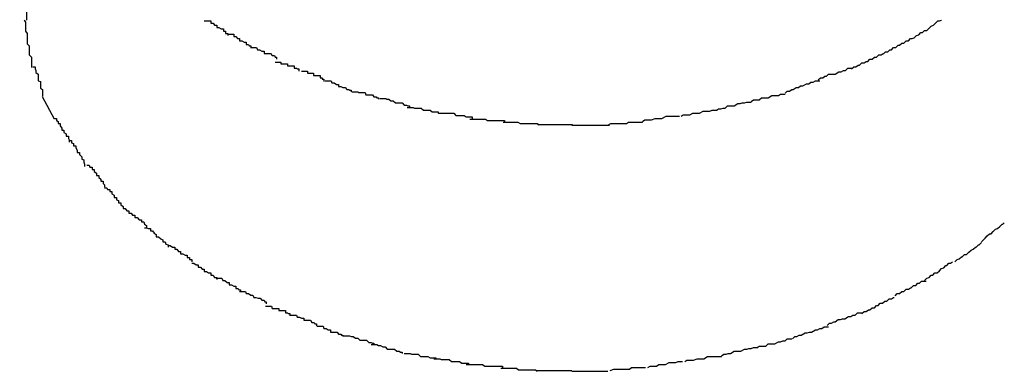
# Model space of a CAD drawing. Extents: x -61 to 61, y -53 to 53.
# Drawn here: x -2 to -1, y -7 to -7 of the extents above; entities that cross this region are included whole.
import ezdxf

# ---------------------------------------------------------------- set-up
doc = ezdxf.new("R2010")
doc.units = 0
doc.layers.get('0').update_dxf_attribs({"linetype": 'CONTINUOUS'})

msp = doc.modelspace()

# ---------------------------------------------------------------- linework, layer by layer
at = {"color": 0}
for points in [[(-1.6048, -6.7219), (-1.6048, -6.7219), (-1.6046, -6.7222), (-1.6046, -6.7228), (-1.6046, -6.7234), (-1.6046, -6.724), (-1.6044, -6.7243), (-1.6044, -6.7249), (-1.6044, -6.7255), (-1.6044, -6.7261), (-1.6041, -6.7264), (-1.6041, -6.727), (-1.6041, -6.7276), (-1.6041, -6.7282), (-1.6039, -6.7285), (-1.6039, -6.7291), (-1.6039, -6.7297), (-1.6039, -6.7303)], [(-1.6048, -6.7219), (-1.6048, -6.7219), (-1.6046, -6.7222), (-1.6046, -6.7228), (-1.6046, -6.7234), (-1.6046, -6.724), (-1.6044, -6.7243), (-1.6044, -6.7249), (-1.6044, -6.7255), (-1.6044, -6.7261), (-1.6041, -6.7264), (-1.6041, -6.727), (-1.6041, -6.7276), (-1.6041, -6.7282), (-1.6039, -6.7285), (-1.6039, -6.7291), (-1.6039, -6.7297), (-1.6039, -6.7303)], [(-1.6042, -6.7303), (-1.6042, -6.7303), (-1.604, -6.7306), (-1.604, -6.7309), (-1.604, -6.7312), (-1.604, -6.7318), (-1.6038, -6.7321), (-1.6038, -6.7326), (-1.6038, -6.7329), (-1.6038, -6.7335), (-1.6035, -6.7338), (-1.6035, -6.7341), (-1.6035, -6.7344), (-1.6035, -6.735), (-1.6032, -6.7353), (-1.6032, -6.7358), (-1.6032, -6.7361), (-1.6032, -6.7367)], [(-1.6042, -6.7303), (-1.6042, -6.7303), (-1.604, -6.7306), (-1.604, -6.7309), (-1.604, -6.7312), (-1.604, -6.7318), (-1.6038, -6.7321), (-1.6038, -6.7326), (-1.6038, -6.7329), (-1.6038, -6.7335), (-1.6035, -6.7338), (-1.6035, -6.7341), (-1.6035, -6.7344), (-1.6035, -6.735), (-1.6032, -6.7353), (-1.6032, -6.7358), (-1.6032, -6.7361), (-1.6032, -6.7367)], [(-1.5798, -6.7304), (-1.5798, -6.7304), (-1.5795, -6.7304), (-1.5792, -6.7304), (-1.5789, -6.7304), (-1.5789, -6.7307), (-1.5786, -6.7307), (-1.5784, -6.731), (-1.5781, -6.731), (-1.5781, -6.7313), (-1.5778, -6.7313), (-1.5775, -6.7315), (-1.5772, -6.7315), (-1.5772, -6.7318), (-1.5769, -6.7318), (-1.5769, -6.7321), (-1.5766, -6.7321), (-1.5766, -6.7324)], [(-1.5798, -6.7304), (-1.5798, -6.7304), (-1.5795, -6.7304), (-1.5792, -6.7304), (-1.5789, -6.7304), (-1.5789, -6.7307), (-1.5786, -6.7307), (-1.5784, -6.731), (-1.5781, -6.731), (-1.5781, -6.7313), (-1.5778, -6.7313), (-1.5775, -6.7315), (-1.5772, -6.7315), (-1.5772, -6.7318), (-1.5769, -6.7318), (-1.5769, -6.7321), (-1.5766, -6.7321), (-1.5766, -6.7324)], [(-1.4836, -6.7327), (-1.4836, -6.7327), (-1.4833, -6.7324), (-1.483, -6.7323), (-1.4827, -6.732), (-1.4825, -6.732), (-1.4822, -6.7317), (-1.4819, -6.7317), (-1.4816, -6.7314), (-1.4816, -6.7314), (-1.4813, -6.7311), (-1.481, -6.731), (-1.4807, -6.7307), (-1.4807, -6.7307), (-1.4804, -6.7304), (-1.4802, -6.7304), (-1.4799, -6.7303), (-1.4799, -6.7303)], [(-1.4836, -6.7327), (-1.4836, -6.7327), (-1.4833, -6.7324), (-1.483, -6.7323), (-1.4827, -6.732), (-1.4825, -6.732), (-1.4822, -6.7317), (-1.4819, -6.7317), (-1.4816, -6.7314), (-1.4816, -6.7314), (-1.4813, -6.7311), (-1.481, -6.731), (-1.4807, -6.7307), (-1.4807, -6.7307), (-1.4804, -6.7304), (-1.4802, -6.7304), (-1.4799, -6.7303), (-1.4799, -6.7303)], [(-1.5766, -6.7322), (-1.5766, -6.7322), (-1.5763, -6.7322), (-1.5761, -6.7322), (-1.5758, -6.7322), (-1.5758, -6.7325), (-1.5755, -6.7325), (-1.5753, -6.7328), (-1.575, -6.7328), (-1.575, -6.7331), (-1.5747, -6.7331), (-1.5744, -6.7333), (-1.5741, -6.7333), (-1.5741, -6.7336), (-1.5738, -6.7336), (-1.5737, -6.7338), (-1.5735, -6.7338), (-1.5735, -6.7341)], [(-1.5766, -6.7322), (-1.5766, -6.7322), (-1.5763, -6.7322), (-1.5761, -6.7322), (-1.5758, -6.7322), (-1.5758, -6.7325), (-1.5755, -6.7325), (-1.5753, -6.7328), (-1.575, -6.7328), (-1.575, -6.7331), (-1.5747, -6.7331), (-1.5744, -6.7333), (-1.5741, -6.7333), (-1.5741, -6.7336), (-1.5738, -6.7336), (-1.5737, -6.7338), (-1.5735, -6.7338), (-1.5735, -6.7341)], [(-1.5735, -6.734), (-1.5735, -6.734), (-1.5732, -6.734), (-1.573, -6.734), (-1.5727, -6.734), (-1.5726, -6.7343), (-1.5723, -6.7343), (-1.572, -6.7345), (-1.5717, -6.7345), (-1.5717, -6.7348), (-1.5714, -6.7348), (-1.5711, -6.7348), (-1.5708, -6.7348), (-1.5706, -6.7351), (-1.5703, -6.7351), (-1.5702, -6.7353), (-1.57, -6.7353), (-1.57, -6.7356)], [(-1.5735, -6.734), (-1.5735, -6.734), (-1.5732, -6.734), (-1.573, -6.734), (-1.5727, -6.734), (-1.5726, -6.7343), (-1.5723, -6.7343), (-1.572, -6.7345), (-1.5717, -6.7345), (-1.5717, -6.7348), (-1.5714, -6.7348), (-1.5711, -6.7348), (-1.5708, -6.7348), (-1.5706, -6.7351), (-1.5703, -6.7351), (-1.5702, -6.7353), (-1.57, -6.7353), (-1.57, -6.7356)], [(-1.4878, -6.7349), (-1.4878, -6.7349), (-1.4875, -6.7346), (-1.4872, -6.7346), (-1.4869, -6.7343), (-1.4867, -6.7343), (-1.4864, -6.734), (-1.4861, -6.734), (-1.4858, -6.7337), (-1.4856, -6.7337), (-1.4853, -6.7334), (-1.485, -6.7334), (-1.4847, -6.7331), (-1.4844, -6.7331), (-1.4841, -6.7328), (-1.4839, -6.7328), (-1.4836, -6.7327), (-1.4836, -6.7327)], [(-1.4878, -6.7349), (-1.4878, -6.7349), (-1.4875, -6.7346), (-1.4872, -6.7346), (-1.4869, -6.7343), (-1.4867, -6.7343), (-1.4864, -6.734), (-1.4861, -6.734), (-1.4858, -6.7337), (-1.4856, -6.7337), (-1.4853, -6.7334), (-1.485, -6.7334), (-1.4847, -6.7331), (-1.4844, -6.7331), (-1.4841, -6.7328), (-1.4839, -6.7328), (-1.4836, -6.7327), (-1.4836, -6.7327)], [(-1.4921, -6.7369), (-1.4921, -6.7369), (-1.4918, -6.7366), (-1.4915, -6.7366), (-1.4912, -6.7364), (-1.491, -6.7364), (-1.4907, -6.7361), (-1.4904, -6.7361), (-1.4901, -6.7359), (-1.4899, -6.7359), (-1.4896, -6.7356), (-1.4893, -6.7356), (-1.489, -6.7353), (-1.4887, -6.7353), (-1.4884, -6.735), (-1.4881, -6.735), (-1.4878, -6.7348), (-1.4878, -6.7348)], [(-1.4921, -6.7369), (-1.4921, -6.7369), (-1.4918, -6.7366), (-1.4915, -6.7366), (-1.4912, -6.7364), (-1.491, -6.7364), (-1.4907, -6.7361), (-1.4904, -6.7361), (-1.4901, -6.7359), (-1.4899, -6.7359), (-1.4896, -6.7356), (-1.4893, -6.7356), (-1.489, -6.7353), (-1.4887, -6.7353), (-1.4884, -6.735), (-1.4881, -6.735), (-1.4878, -6.7348), (-1.4878, -6.7348)], [(-1.603, -6.7366), (-1.603, -6.7366), (-1.6027, -6.7366), (-1.6027, -6.7369), (-1.6026, -6.7371), (-1.6026, -6.7374), (-1.6023, -6.7376), (-1.6023, -6.7379), (-1.6023, -6.7382), (-1.6023, -6.7385), (-1.602, -6.7386), (-1.602, -6.7389), (-1.602, -6.7392), (-1.602, -6.7395), (-1.6017, -6.7397), (-1.6017, -6.74), (-1.6017, -6.7403), (-1.6017, -6.7406)], [(-1.603, -6.7366), (-1.603, -6.7366), (-1.6027, -6.7366), (-1.6027, -6.7369), (-1.6026, -6.7371), (-1.6026, -6.7374), (-1.6023, -6.7376), (-1.6023, -6.7379), (-1.6023, -6.7382), (-1.6023, -6.7385), (-1.602, -6.7386), (-1.602, -6.7389), (-1.602, -6.7392), (-1.602, -6.7395), (-1.6017, -6.7397), (-1.6017, -6.74), (-1.6017, -6.7403), (-1.6017, -6.7406)], [(-1.5702, -6.736), (-1.5702, -6.736), (-1.5699, -6.736), (-1.5697, -6.736), (-1.5694, -6.736), (-1.5694, -6.7362), (-1.5691, -6.7362), (-1.5688, -6.7362), (-1.5685, -6.7362), (-1.5685, -6.7365), (-1.5682, -6.7365), (-1.5679, -6.7365), (-1.5676, -6.7365), (-1.5676, -6.7368), (-1.5673, -6.7368), (-1.5672, -6.7369), (-1.567, -6.7369), (-1.567, -6.7372)], [(-1.5702, -6.736), (-1.5702, -6.736), (-1.5699, -6.736), (-1.5697, -6.736), (-1.5694, -6.736), (-1.5694, -6.7362), (-1.5691, -6.7362), (-1.5688, -6.7362), (-1.5685, -6.7362), (-1.5685, -6.7365), (-1.5682, -6.7365), (-1.5679, -6.7365), (-1.5676, -6.7365), (-1.5676, -6.7368), (-1.5673, -6.7368), (-1.5672, -6.7369), (-1.567, -6.7369), (-1.567, -6.7372)], [(-1.5666, -6.7372), (-1.5666, -6.7372), (-1.5663, -6.7372), (-1.5661, -6.7372), (-1.5658, -6.7372), (-1.5658, -6.7375), (-1.5655, -6.7375), (-1.5653, -6.7375), (-1.565, -6.7375), (-1.565, -6.7378), (-1.5647, -6.7378), (-1.5644, -6.7378), (-1.5641, -6.7378), (-1.5641, -6.7381), (-1.5638, -6.7381), (-1.5638, -6.7383), (-1.5636, -6.7383), (-1.5636, -6.7386)], [(-1.5666, -6.7372), (-1.5666, -6.7372), (-1.5663, -6.7372), (-1.5661, -6.7372), (-1.5658, -6.7372), (-1.5658, -6.7375), (-1.5655, -6.7375), (-1.5653, -6.7375), (-1.565, -6.7375), (-1.565, -6.7378), (-1.5647, -6.7378), (-1.5644, -6.7378), (-1.5641, -6.7378), (-1.5641, -6.7381), (-1.5638, -6.7381), (-1.5638, -6.7383), (-1.5636, -6.7383), (-1.5636, -6.7386)], [(-1.4966, -6.7384), (-1.4966, -6.7384), (-1.4963, -6.7381), (-1.496, -6.7381), (-1.4957, -6.7379), (-1.4955, -6.7379), (-1.4952, -6.7376), (-1.4949, -6.7376), (-1.4946, -6.7376), (-1.4943, -6.7376), (-1.4938, -6.7373), (-1.4935, -6.7373), (-1.4932, -6.7371), (-1.4929, -6.7371), (-1.4926, -6.7368), (-1.4924, -6.7368), (-1.4921, -6.7368), (-1.4921, -6.7368)], [(-1.4966, -6.7384), (-1.4966, -6.7384), (-1.4963, -6.7381), (-1.496, -6.7381), (-1.4957, -6.7379), (-1.4955, -6.7379), (-1.4952, -6.7376), (-1.4949, -6.7376), (-1.4946, -6.7376), (-1.4943, -6.7376), (-1.4938, -6.7373), (-1.4935, -6.7373), (-1.4932, -6.7371), (-1.4929, -6.7371), (-1.4926, -6.7368), (-1.4924, -6.7368), (-1.4921, -6.7368), (-1.4921, -6.7368)], [(-1.5634, -6.7385), (-1.5634, -6.7385), (-1.5631, -6.7385), (-1.5629, -6.7385), (-1.5626, -6.7385), (-1.5625, -6.7388), (-1.5622, -6.7388), (-1.5619, -6.739), (-1.5616, -6.739), (-1.5616, -6.7393), (-1.5613, -6.7393), (-1.561, -6.7394), (-1.5607, -6.7394), (-1.5605, -6.7397), (-1.5602, -6.7397), (-1.5601, -6.7398), (-1.5599, -6.7398), (-1.5599, -6.74)], [(-1.5634, -6.7385), (-1.5634, -6.7385), (-1.5631, -6.7385), (-1.5629, -6.7385), (-1.5626, -6.7385), (-1.5625, -6.7388), (-1.5622, -6.7388), (-1.5619, -6.739), (-1.5616, -6.739), (-1.5616, -6.7393), (-1.5613, -6.7393), (-1.561, -6.7394), (-1.5607, -6.7394), (-1.5605, -6.7397), (-1.5602, -6.7397), (-1.5601, -6.7398), (-1.5599, -6.7398), (-1.5599, -6.74)], [(-1.5011, -6.7402), (-1.5011, -6.7402), (-1.5008, -6.7399), (-1.5005, -6.7399), (-1.5002, -6.7397), (-1.5, -6.7397), (-1.4996, -6.7394), (-1.4993, -6.7394), (-1.499, -6.7392), (-1.4987, -6.7392), (-1.4982, -6.7389), (-1.4979, -6.7389), (-1.4976, -6.7387), (-1.4973, -6.7387), (-1.497, -6.7385), (-1.4967, -6.7385), (-1.4964, -6.7385), (-1.4964, -6.7385)], [(-1.5011, -6.7402), (-1.5011, -6.7402), (-1.5008, -6.7399), (-1.5005, -6.7399), (-1.5002, -6.7397), (-1.5, -6.7397), (-1.4996, -6.7394), (-1.4993, -6.7394), (-1.499, -6.7392), (-1.4987, -6.7392), (-1.4982, -6.7389), (-1.4979, -6.7389), (-1.4976, -6.7387), (-1.4973, -6.7387), (-1.497, -6.7385), (-1.4967, -6.7385), (-1.4964, -6.7385), (-1.4964, -6.7385)], [(-1.6001, -6.7437), (-1.6017, -6.7407)], [(-1.5598, -6.74), (-1.5598, -6.74), (-1.5595, -6.74), (-1.5593, -6.74), (-1.559, -6.74), (-1.5589, -6.7401), (-1.5586, -6.7401), (-1.5583, -6.7401), (-1.558, -6.7401), (-1.5579, -6.7404), (-1.5576, -6.7404), (-1.5573, -6.7404), (-1.557, -6.7404), (-1.5568, -6.7407), (-1.5565, -6.7407), (-1.5564, -6.7408), (-1.5562, -6.7408), (-1.5562, -6.741)], [(-1.5598, -6.74), (-1.5598, -6.74), (-1.5595, -6.74), (-1.5593, -6.74), (-1.559, -6.74), (-1.5589, -6.7401), (-1.5586, -6.7401), (-1.5583, -6.7401), (-1.558, -6.7401), (-1.5579, -6.7404), (-1.5576, -6.7404), (-1.5573, -6.7404), (-1.557, -6.7404), (-1.5568, -6.7407), (-1.5565, -6.7407), (-1.5564, -6.7408), (-1.5562, -6.7408), (-1.5562, -6.741)], [(-1.5057, -6.7413), (-1.5057, -6.7413), (-1.5054, -6.7411), (-1.5051, -6.7411), (-1.5048, -6.7411), (-1.5046, -6.7411), (-1.5043, -6.7408), (-1.504, -6.7408), (-1.5037, -6.7408), (-1.5034, -6.7408), (-1.5029, -6.7405), (-1.5026, -6.7405), (-1.5023, -6.7405), (-1.502, -6.7405), (-1.5017, -6.7403), (-1.5014, -6.7403), (-1.5011, -6.7403), (-1.5011, -6.7403)], [(-1.5057, -6.7413), (-1.5057, -6.7413), (-1.5054, -6.7411), (-1.5051, -6.7411), (-1.5048, -6.7411), (-1.5046, -6.7411), (-1.5043, -6.7408), (-1.504, -6.7408), (-1.5037, -6.7408), (-1.5034, -6.7408), (-1.5029, -6.7405), (-1.5026, -6.7405), (-1.5023, -6.7405), (-1.502, -6.7405), (-1.5017, -6.7403), (-1.5014, -6.7403), (-1.5011, -6.7403), (-1.5011, -6.7403)], [(-1.556, -6.7409), (-1.556, -6.7409), (-1.5557, -6.7409), (-1.5555, -6.7409), (-1.5552, -6.7409), (-1.5551, -6.741), (-1.5548, -6.741), (-1.5545, -6.7412), (-1.5542, -6.7412), (-1.5539, -6.7415), (-1.5536, -6.7415), (-1.5533, -6.7415), (-1.553, -6.7415), (-1.5527, -6.7418), (-1.5524, -6.7418), (-1.5522, -6.7419), (-1.552, -6.7419), (-1.552, -6.7421)], [(-1.556, -6.7409), (-1.556, -6.7409), (-1.5557, -6.7409), (-1.5555, -6.7409), (-1.5552, -6.7409), (-1.5551, -6.741), (-1.5548, -6.741), (-1.5545, -6.7412), (-1.5542, -6.7412), (-1.5539, -6.7415), (-1.5536, -6.7415), (-1.5533, -6.7415), (-1.553, -6.7415), (-1.5527, -6.7418), (-1.5524, -6.7418), (-1.5522, -6.7419), (-1.552, -6.7419), (-1.552, -6.7421)], [(-1.5104, -6.7425), (-1.5104, -6.7425), (-1.5101, -6.7423), (-1.5098, -6.7423), (-1.5095, -6.7422), (-1.5092, -6.7422), (-1.5089, -6.7419), (-1.5086, -6.7419), (-1.5083, -6.7419), (-1.508, -6.7419), (-1.5075, -6.7416), (-1.5072, -6.7416), (-1.5069, -6.7415), (-1.5066, -6.7415), (-1.5063, -6.7414), (-1.506, -6.7414), (-1.5057, -6.7414), (-1.5057, -6.7414)], [(-1.5104, -6.7425), (-1.5104, -6.7425), (-1.5101, -6.7423), (-1.5098, -6.7423), (-1.5095, -6.7422), (-1.5092, -6.7422), (-1.5089, -6.7419), (-1.5086, -6.7419), (-1.5083, -6.7419), (-1.508, -6.7419), (-1.5075, -6.7416), (-1.5072, -6.7416), (-1.5069, -6.7415), (-1.5066, -6.7415), (-1.5063, -6.7414), (-1.506, -6.7414), (-1.5057, -6.7414), (-1.5057, -6.7414)], [(-1.5523, -6.7421), (-1.5523, -6.7421), (-1.552, -6.7421), (-1.5518, -6.7421), (-1.5515, -6.7421), (-1.5513, -6.7422), (-1.551, -6.7422), (-1.5507, -6.7422), (-1.5504, -6.7422), (-1.5501, -6.7425), (-1.5498, -6.7425), (-1.5495, -6.7425), (-1.5492, -6.7425), (-1.5489, -6.7427), (-1.5486, -6.7427), (-1.5484, -6.7427), (-1.5481, -6.7427), (-1.5481, -6.7429)], [(-1.5523, -6.7421), (-1.5523, -6.7421), (-1.552, -6.7421), (-1.5518, -6.7421), (-1.5515, -6.7421), (-1.5513, -6.7422), (-1.551, -6.7422), (-1.5507, -6.7422), (-1.5504, -6.7422), (-1.5501, -6.7425), (-1.5498, -6.7425), (-1.5495, -6.7425), (-1.5492, -6.7425), (-1.5489, -6.7427), (-1.5486, -6.7427), (-1.5484, -6.7427), (-1.5481, -6.7427), (-1.5481, -6.7429)], [(-1.5481, -6.7429), (-1.5481, -6.7429), (-1.5478, -6.7429), (-1.5476, -6.7429), (-1.5473, -6.7429), (-1.5471, -6.7429), (-1.5466, -6.7429), (-1.5463, -6.7429), (-1.546, -6.7429), (-1.5457, -6.7432), (-1.5452, -6.7432), (-1.5449, -6.7432), (-1.5446, -6.7432), (-1.5443, -6.7434), (-1.544, -6.7434), (-1.5438, -6.7434), (-1.5435, -6.7434), (-1.5435, -6.7436)], [(-1.5481, -6.7429), (-1.5481, -6.7429), (-1.5478, -6.7429), (-1.5476, -6.7429), (-1.5473, -6.7429), (-1.5471, -6.7429), (-1.5466, -6.7429), (-1.5463, -6.7429), (-1.546, -6.7429), (-1.5457, -6.7432), (-1.5452, -6.7432), (-1.5449, -6.7432), (-1.5446, -6.7432), (-1.5443, -6.7434), (-1.544, -6.7434), (-1.5438, -6.7434), (-1.5435, -6.7434), (-1.5435, -6.7436)], [(-1.5204, -6.744), (-1.5204, -6.744), (-1.5201, -6.7438), (-1.5198, -6.7438), (-1.5195, -6.7438), (-1.5192, -6.7438), (-1.5187, -6.7436), (-1.5184, -6.7436), (-1.5181, -6.7436), (-1.5178, -6.7436), (-1.5172, -6.7433), (-1.5169, -6.7433), (-1.5166, -6.7433), (-1.5163, -6.7433), (-1.516, -6.7433), (-1.5157, -6.7433), (-1.5154, -6.7433), (-1.5154, -6.7433)], [(-1.5204, -6.744), (-1.5204, -6.744), (-1.5201, -6.7438), (-1.5198, -6.7438), (-1.5195, -6.7438), (-1.5192, -6.7438), (-1.5187, -6.7436), (-1.5184, -6.7436), (-1.5181, -6.7436), (-1.5178, -6.7436), (-1.5172, -6.7433), (-1.5169, -6.7433), (-1.5166, -6.7433), (-1.5163, -6.7433), (-1.516, -6.7433), (-1.5157, -6.7433), (-1.5154, -6.7433), (-1.5154, -6.7433)], [(-1.5152, -6.7433), (-1.5152, -6.7433), (-1.5149, -6.7431), (-1.5146, -6.7431), (-1.5143, -6.7431), (-1.514, -6.7431), (-1.5136, -6.7429), (-1.5133, -6.7429), (-1.513, -6.7429), (-1.5127, -6.7429), (-1.5122, -6.7426), (-1.5119, -6.7426), (-1.5116, -6.7426), (-1.5113, -6.7426), (-1.511, -6.7425), (-1.5107, -6.7425), (-1.5104, -6.7425), (-1.5103, -6.7425)], [(-1.5152, -6.7433), (-1.5152, -6.7433), (-1.5149, -6.7431), (-1.5146, -6.7431), (-1.5143, -6.7431), (-1.514, -6.7431), (-1.5136, -6.7429), (-1.5133, -6.7429), (-1.513, -6.7429), (-1.5127, -6.7429), (-1.5122, -6.7426), (-1.5119, -6.7426), (-1.5116, -6.7426), (-1.5113, -6.7426), (-1.511, -6.7425), (-1.5107, -6.7425), (-1.5104, -6.7425), (-1.5103, -6.7425)], [(-1.6001, -6.7436), (-1.6001, -6.7436), (-1.5998, -6.7436), (-1.5998, -6.7439), (-1.5996, -6.744), (-1.5996, -6.7443), (-1.5993, -6.7443), (-1.5993, -6.7446), (-1.5991, -6.7449), (-1.5991, -6.7452), (-1.5988, -6.7452), (-1.5988, -6.7455), (-1.5985, -6.7457), (-1.5985, -6.746), (-1.5982, -6.746), (-1.5982, -6.7463), (-1.5981, -6.7465), (-1.5981, -6.7468)], [(-1.6001, -6.7436), (-1.6001, -6.7436), (-1.5998, -6.7436), (-1.5998, -6.7439), (-1.5996, -6.744), (-1.5996, -6.7443), (-1.5993, -6.7443), (-1.5993, -6.7446), (-1.5991, -6.7449), (-1.5991, -6.7452), (-1.5988, -6.7452), (-1.5988, -6.7455), (-1.5985, -6.7457), (-1.5985, -6.746), (-1.5982, -6.746), (-1.5982, -6.7463), (-1.5981, -6.7465), (-1.5981, -6.7468)], [(-1.5438, -6.7437), (-1.5438, -6.7437), (-1.5435, -6.7437), (-1.5433, -6.7437), (-1.543, -6.7437), (-1.5428, -6.7437), (-1.5423, -6.7437), (-1.542, -6.7437), (-1.5417, -6.7437), (-1.5414, -6.7439), (-1.5409, -6.7439), (-1.5406, -6.7439), (-1.5403, -6.7439), (-1.54, -6.7439), (-1.5397, -6.7439), (-1.5394, -6.7439), (-1.5391, -6.7439), (-1.5391, -6.7441)], [(-1.5438, -6.7437), (-1.5438, -6.7437), (-1.5435, -6.7437), (-1.5433, -6.7437), (-1.543, -6.7437), (-1.5428, -6.7437), (-1.5423, -6.7437), (-1.542, -6.7437), (-1.5417, -6.7437), (-1.5414, -6.7439), (-1.5409, -6.7439), (-1.5406, -6.7439), (-1.5403, -6.7439), (-1.54, -6.7439), (-1.5397, -6.7439), (-1.5394, -6.7439), (-1.5391, -6.7439), (-1.5391, -6.7441)], [(-1.5393, -6.7441), (-1.5393, -6.7441), (-1.539, -6.7441), (-1.5388, -6.7441), (-1.5385, -6.7441), (-1.5383, -6.7441), (-1.5379, -6.7441), (-1.5376, -6.7441), (-1.5373, -6.7441), (-1.537, -6.7443), (-1.5365, -6.7443), (-1.5362, -6.7443), (-1.5359, -6.7443), (-1.5356, -6.7443), (-1.5353, -6.7443), (-1.535, -6.7443), (-1.5347, -6.7443), (-1.5345, -6.7445)], [(-1.5393, -6.7441), (-1.5393, -6.7441), (-1.539, -6.7441), (-1.5388, -6.7441), (-1.5385, -6.7441), (-1.5383, -6.7441), (-1.5379, -6.7441), (-1.5376, -6.7441), (-1.5373, -6.7441), (-1.537, -6.7443), (-1.5365, -6.7443), (-1.5362, -6.7443), (-1.5359, -6.7443), (-1.5356, -6.7443), (-1.5353, -6.7443), (-1.535, -6.7443), (-1.5347, -6.7443), (-1.5345, -6.7445)], [(-1.5346, -6.7444), (-1.5346, -6.7444), (-1.5343, -6.7444), (-1.534, -6.7444), (-1.5337, -6.7444), (-1.5334, -6.7444), (-1.5331, -6.7444), (-1.5328, -6.7444), (-1.5325, -6.7444), (-1.5322, -6.7444), (-1.5318, -6.7444), (-1.5315, -6.7444), (-1.5312, -6.7444), (-1.5309, -6.7444), (-1.5306, -6.7444), (-1.5303, -6.7444), (-1.53, -6.7444), (-1.5299, -6.7444), (-1.5299, -6.7444), (-1.5299, -6.7444), (-1.5299, -6.7444), (-1.5299, -6.7444), (-1.5299, -6.7444), (-1.5299, -6.7444), (-1.5299, -6.7444), (-1.5299, -6.7444), (-1.5299, -6.7444), (-1.5299, -6.7444), (-1.5299, -6.7444), (-1.5299, -6.7444), (-1.5299, -6.7444), (-1.5299, -6.7444), (-1.5299, -6.7444), (-1.5299, -6.7444), (-1.5299, -6.7444)], [(-1.5346, -6.7444), (-1.5346, -6.7444), (-1.5343, -6.7444), (-1.534, -6.7444), (-1.5337, -6.7444), (-1.5334, -6.7444), (-1.5331, -6.7444), (-1.5328, -6.7444), (-1.5325, -6.7444), (-1.5322, -6.7444), (-1.5318, -6.7444), (-1.5315, -6.7444), (-1.5312, -6.7444), (-1.5309, -6.7444), (-1.5306, -6.7444), (-1.5303, -6.7444), (-1.53, -6.7444), (-1.5299, -6.7444), (-1.5299, -6.7444), (-1.5299, -6.7444), (-1.5299, -6.7444), (-1.5299, -6.7444), (-1.5299, -6.7444), (-1.5299, -6.7444), (-1.5299, -6.7444), (-1.5299, -6.7444), (-1.5299, -6.7444), (-1.5299, -6.7444), (-1.5299, -6.7444), (-1.5299, -6.7444), (-1.5299, -6.7444), (-1.5299, -6.7444), (-1.5299, -6.7444), (-1.5299, -6.7444), (-1.5299, -6.7444)], [(-1.53, -6.7445), (-1.53, -6.7445), (-1.5295, -6.7445), (-1.5292, -6.7445), (-1.5289, -6.7445), (-1.5286, -6.7445), (-1.5283, -6.7445), (-1.528, -6.7445), (-1.5277, -6.7445), (-1.5274, -6.7445), (-1.527, -6.7445), (-1.5267, -6.7445), (-1.5264, -6.7445), (-1.5261, -6.7445), (-1.5258, -6.7445), (-1.5255, -6.7445), (-1.5252, -6.7445), (-1.5249, -6.7445)], [(-1.53, -6.7445), (-1.53, -6.7445), (-1.5295, -6.7445), (-1.5292, -6.7445), (-1.5289, -6.7445), (-1.5286, -6.7445), (-1.5283, -6.7445), (-1.528, -6.7445), (-1.5277, -6.7445), (-1.5274, -6.7445), (-1.527, -6.7445), (-1.5267, -6.7445), (-1.5264, -6.7445), (-1.5261, -6.7445), (-1.5258, -6.7445), (-1.5255, -6.7445), (-1.5252, -6.7445), (-1.5249, -6.7445)], [(-1.5251, -6.7445), (-1.5251, -6.7445), (-1.5247, -6.7443), (-1.5244, -6.7443), (-1.5241, -6.7443), (-1.5238, -6.7443), (-1.5235, -6.7443), (-1.5232, -6.7443), (-1.5229, -6.7443), (-1.5226, -6.7443), (-1.5223, -6.7441), (-1.522, -6.7441), (-1.5217, -6.7441), (-1.5214, -6.7441), (-1.5211, -6.7441), (-1.5208, -6.7441), (-1.5205, -6.7441), (-1.5204, -6.7441)], [(-1.5251, -6.7445), (-1.5251, -6.7445), (-1.5247, -6.7443), (-1.5244, -6.7443), (-1.5241, -6.7443), (-1.5238, -6.7443), (-1.5235, -6.7443), (-1.5232, -6.7443), (-1.5229, -6.7443), (-1.5226, -6.7443), (-1.5223, -6.7441), (-1.522, -6.7441), (-1.5217, -6.7441), (-1.5214, -6.7441), (-1.5211, -6.7441), (-1.5208, -6.7441), (-1.5205, -6.7441), (-1.5204, -6.7441)], [(-1.5981, -6.7466), (-1.5981, -6.7466), (-1.5978, -6.7466), (-1.5978, -6.7469), (-1.5975, -6.747), (-1.5975, -6.7473), (-1.5972, -6.7473), (-1.5972, -6.7476), (-1.597, -6.7479), (-1.597, -6.7482), (-1.5967, -6.7482), (-1.5967, -6.7485), (-1.5964, -6.7488), (-1.5964, -6.7491), (-1.5961, -6.7492), (-1.5961, -6.7495), (-1.596, -6.7498), (-1.596, -6.7501)], [(-1.5981, -6.7466), (-1.5981, -6.7466), (-1.5978, -6.7466), (-1.5978, -6.7469), (-1.5975, -6.747), (-1.5975, -6.7473), (-1.5972, -6.7473), (-1.5972, -6.7476), (-1.597, -6.7479), (-1.597, -6.7482), (-1.5967, -6.7482), (-1.5967, -6.7485), (-1.5964, -6.7488), (-1.5964, -6.7491), (-1.5961, -6.7492), (-1.5961, -6.7495), (-1.596, -6.7498), (-1.596, -6.7501)], [(-1.5957, -6.7499), (-1.5957, -6.7499), (-1.5954, -6.7499), (-1.5953, -6.7502), (-1.595, -6.7502), (-1.595, -6.7505), (-1.5947, -6.7505), (-1.5947, -6.7508), (-1.5944, -6.751), (-1.5944, -6.7513), (-1.5941, -6.7513), (-1.5941, -6.7516), (-1.5938, -6.7518), (-1.5938, -6.7521), (-1.5935, -6.7521), (-1.5935, -6.7524), (-1.5933, -6.7526), (-1.5933, -6.7529)], [(-1.5957, -6.7499), (-1.5957, -6.7499), (-1.5954, -6.7499), (-1.5953, -6.7502), (-1.595, -6.7502), (-1.595, -6.7505), (-1.5947, -6.7505), (-1.5947, -6.7508), (-1.5944, -6.751), (-1.5944, -6.7513), (-1.5941, -6.7513), (-1.5941, -6.7516), (-1.5938, -6.7518), (-1.5938, -6.7521), (-1.5935, -6.7521), (-1.5935, -6.7524), (-1.5933, -6.7526), (-1.5933, -6.7529)], [(-1.5933, -6.753), (-1.5933, -6.753), (-1.593, -6.753), (-1.5929, -6.7532), (-1.5926, -6.7532), (-1.5926, -6.7535), (-1.5923, -6.7535), (-1.5923, -6.7538), (-1.592, -6.754), (-1.592, -6.7543), (-1.5917, -6.7543), (-1.5917, -6.7546), (-1.5914, -6.7547), (-1.5914, -6.755), (-1.5911, -6.755), (-1.5911, -6.7553), (-1.5908, -6.7555), (-1.5908, -6.7558)], [(-1.5933, -6.753), (-1.5933, -6.753), (-1.593, -6.753), (-1.5929, -6.7532), (-1.5926, -6.7532), (-1.5926, -6.7535), (-1.5923, -6.7535), (-1.5923, -6.7538), (-1.592, -6.754), (-1.592, -6.7543), (-1.5917, -6.7543), (-1.5917, -6.7546), (-1.5914, -6.7547), (-1.5914, -6.755), (-1.5911, -6.755), (-1.5911, -6.7553), (-1.5908, -6.7555), (-1.5908, -6.7558)], [(-1.5908, -6.7558), (-1.5908, -6.7558), (-1.5905, -6.7558), (-1.5903, -6.7561), (-1.59, -6.7561), (-1.59, -6.7564), (-1.5897, -6.7564), (-1.5895, -6.7567), (-1.5892, -6.7567), (-1.5892, -6.757), (-1.5889, -6.757), (-1.5886, -6.7573), (-1.5883, -6.7573), (-1.5883, -6.7576), (-1.588, -6.7576), (-1.5879, -6.7579), (-1.5876, -6.7581), (-1.5876, -6.7584)], [(-1.5908, -6.7558), (-1.5908, -6.7558), (-1.5905, -6.7558), (-1.5903, -6.7561), (-1.59, -6.7561), (-1.59, -6.7564), (-1.5897, -6.7564), (-1.5895, -6.7567), (-1.5892, -6.7567), (-1.5892, -6.757), (-1.5889, -6.757), (-1.5886, -6.7573), (-1.5883, -6.7573), (-1.5883, -6.7576), (-1.588, -6.7576), (-1.5879, -6.7579), (-1.5876, -6.7581), (-1.5876, -6.7584)], [(-1.4745, -6.7603), (-1.4745, -6.7603), (-1.4742, -6.76), (-1.474, -6.7598), (-1.4737, -6.7595), (-1.4737, -6.7595), (-1.4734, -6.7592), (-1.4732, -6.7592), (-1.4729, -6.7589), (-1.4729, -6.7589), (-1.4726, -6.7586), (-1.4723, -6.7585), (-1.472, -6.7582), (-1.472, -6.7582), (-1.4717, -6.7579), (-1.4716, -6.7579), (-1.4714, -6.7577), (-1.4714, -6.7577)], [(-1.4745, -6.7603), (-1.4745, -6.7603), (-1.4742, -6.76), (-1.474, -6.7598), (-1.4737, -6.7595), (-1.4737, -6.7595), (-1.4734, -6.7592), (-1.4732, -6.7592), (-1.4729, -6.7589), (-1.4729, -6.7589), (-1.4726, -6.7586), (-1.4723, -6.7585), (-1.472, -6.7582), (-1.472, -6.7582), (-1.4717, -6.7579), (-1.4716, -6.7579), (-1.4714, -6.7577), (-1.4714, -6.7577)], [(-1.5879, -6.7584), (-1.5879, -6.7584), (-1.5876, -6.7584), (-1.5874, -6.7585), (-1.5871, -6.7585), (-1.5871, -6.7588), (-1.5868, -6.7588), (-1.5866, -6.7591), (-1.5863, -6.7593), (-1.5863, -6.7596), (-1.586, -6.7596), (-1.5857, -6.7599), (-1.5854, -6.76), (-1.5854, -6.7603), (-1.5851, -6.7603), (-1.585, -6.7606), (-1.5847, -6.7607), (-1.5847, -6.761)], [(-1.5879, -6.7584), (-1.5879, -6.7584), (-1.5876, -6.7584), (-1.5874, -6.7585), (-1.5871, -6.7585), (-1.5871, -6.7588), (-1.5868, -6.7588), (-1.5866, -6.7591), (-1.5863, -6.7593), (-1.5863, -6.7596), (-1.586, -6.7596), (-1.5857, -6.7599), (-1.5854, -6.76), (-1.5854, -6.7603), (-1.5851, -6.7603), (-1.585, -6.7606), (-1.5847, -6.7607), (-1.5847, -6.761)], [(-1.4781, -6.763), (-1.4781, -6.763), (-1.4778, -6.7627), (-1.4775, -6.7626), (-1.4772, -6.7623), (-1.4771, -6.7623), (-1.4768, -6.762), (-1.4765, -6.762), (-1.4762, -6.7617), (-1.4762, -6.7617), (-1.4759, -6.7614), (-1.4756, -6.7613), (-1.4753, -6.761), (-1.4752, -6.761), (-1.4749, -6.7607), (-1.4748, -6.7607), (-1.4745, -6.7604), (-1.4745, -6.7604)], [(-1.4781, -6.763), (-1.4781, -6.763), (-1.4778, -6.7627), (-1.4775, -6.7626), (-1.4772, -6.7623), (-1.4771, -6.7623), (-1.4768, -6.762), (-1.4765, -6.762), (-1.4762, -6.7617), (-1.4762, -6.7617), (-1.4759, -6.7614), (-1.4756, -6.7613), (-1.4753, -6.761), (-1.4752, -6.761), (-1.4749, -6.7607), (-1.4748, -6.7607), (-1.4745, -6.7604), (-1.4745, -6.7604)], [(-1.5847, -6.7608), (-1.5847, -6.7608), (-1.5844, -6.7608), (-1.5841, -6.761), (-1.5838, -6.761), (-1.5838, -6.7613), (-1.5835, -6.7613), (-1.5833, -6.7616), (-1.583, -6.7616), (-1.583, -6.7619), (-1.5827, -6.7619), (-1.5824, -6.7621), (-1.5821, -6.7621), (-1.5821, -6.7624), (-1.5818, -6.7624), (-1.5818, -6.7627), (-1.5815, -6.7627), (-1.5815, -6.763)], [(-1.5847, -6.7608), (-1.5847, -6.7608), (-1.5844, -6.7608), (-1.5841, -6.761), (-1.5838, -6.761), (-1.5838, -6.7613), (-1.5835, -6.7613), (-1.5833, -6.7616), (-1.583, -6.7616), (-1.583, -6.7619), (-1.5827, -6.7619), (-1.5824, -6.7621), (-1.5821, -6.7621), (-1.5821, -6.7624), (-1.5818, -6.7624), (-1.5818, -6.7627), (-1.5815, -6.7627), (-1.5815, -6.763)], [(-1.5815, -6.7632), (-1.5815, -6.7632), (-1.5812, -6.7632), (-1.5809, -6.7634), (-1.5806, -6.7634), (-1.5806, -6.7637), (-1.5803, -6.7637), (-1.5801, -6.764), (-1.5798, -6.764), (-1.5798, -6.7643), (-1.5795, -6.7643), (-1.5792, -6.7645), (-1.5789, -6.7645), (-1.5789, -6.7648), (-1.5786, -6.7648), (-1.5784, -6.7651), (-1.5781, -6.7651), (-1.5781, -6.7654)], [(-1.5815, -6.7632), (-1.5815, -6.7632), (-1.5812, -6.7632), (-1.5809, -6.7634), (-1.5806, -6.7634), (-1.5806, -6.7637), (-1.5803, -6.7637), (-1.5801, -6.764), (-1.5798, -6.764), (-1.5798, -6.7643), (-1.5795, -6.7643), (-1.5792, -6.7645), (-1.5789, -6.7645), (-1.5789, -6.7648), (-1.5786, -6.7648), (-1.5784, -6.7651), (-1.5781, -6.7651), (-1.5781, -6.7654)], [(-1.4822, -6.7655), (-1.4822, -6.7655), (-1.4819, -6.7652), (-1.4816, -6.7651), (-1.4813, -6.7648), (-1.4811, -6.7648), (-1.4808, -6.7645), (-1.4805, -6.7645), (-1.4802, -6.7642), (-1.4802, -6.7642), (-1.4799, -6.7639), (-1.4796, -6.7638), (-1.4793, -6.7635), (-1.4792, -6.7635), (-1.4789, -6.7632), (-1.4787, -6.7632), (-1.4784, -6.763), (-1.4784, -6.763)], [(-1.4822, -6.7655), (-1.4822, -6.7655), (-1.4819, -6.7652), (-1.4816, -6.7651), (-1.4813, -6.7648), (-1.4811, -6.7648), (-1.4808, -6.7645), (-1.4805, -6.7645), (-1.4802, -6.7642), (-1.4802, -6.7642), (-1.4799, -6.7639), (-1.4796, -6.7638), (-1.4793, -6.7635), (-1.4792, -6.7635), (-1.4789, -6.7632), (-1.4787, -6.7632), (-1.4784, -6.763), (-1.4784, -6.763)], [(-1.5782, -6.7652), (-1.5782, -6.7652), (-1.5779, -6.7652), (-1.5777, -6.7652), (-1.5774, -6.7652), (-1.5773, -6.7655), (-1.577, -6.7655), (-1.5767, -6.7658), (-1.5764, -6.7658), (-1.5764, -6.7661), (-1.5761, -6.7661), (-1.5758, -6.7663), (-1.5755, -6.7663), (-1.5755, -6.7666), (-1.5752, -6.7666), (-1.5751, -6.7668), (-1.5749, -6.7668), (-1.5749, -6.7671)], [(-1.5782, -6.7652), (-1.5782, -6.7652), (-1.5779, -6.7652), (-1.5777, -6.7652), (-1.5774, -6.7652), (-1.5773, -6.7655), (-1.577, -6.7655), (-1.5767, -6.7658), (-1.5764, -6.7658), (-1.5764, -6.7661), (-1.5761, -6.7661), (-1.5758, -6.7663), (-1.5755, -6.7663), (-1.5755, -6.7666), (-1.5752, -6.7666), (-1.5751, -6.7668), (-1.5749, -6.7668), (-1.5749, -6.7671)], [(-1.4862, -6.7676), (-1.4862, -6.7676), (-1.4859, -6.7673), (-1.4856, -6.7673), (-1.4853, -6.767), (-1.485, -6.767), (-1.4847, -6.7667), (-1.4844, -6.7667), (-1.4841, -6.7665), (-1.484, -6.7665), (-1.4837, -6.7662), (-1.4834, -6.7662), (-1.4831, -6.7659), (-1.4829, -6.7659), (-1.4826, -6.7656), (-1.4823, -6.7656), (-1.482, -6.7656), (-1.482, -6.7656)], [(-1.4862, -6.7676), (-1.4862, -6.7676), (-1.4859, -6.7673), (-1.4856, -6.7673), (-1.4853, -6.767), (-1.485, -6.767), (-1.4847, -6.7667), (-1.4844, -6.7667), (-1.4841, -6.7665), (-1.484, -6.7665), (-1.4837, -6.7662), (-1.4834, -6.7662), (-1.4831, -6.7659), (-1.4829, -6.7659), (-1.4826, -6.7656), (-1.4823, -6.7656), (-1.482, -6.7656), (-1.482, -6.7656)], [(-1.575, -6.767), (-1.575, -6.767), (-1.5747, -6.767), (-1.5745, -6.767), (-1.5742, -6.767), (-1.5741, -6.7673), (-1.5738, -6.7673), (-1.5735, -6.7675), (-1.5732, -6.7675), (-1.5731, -6.7678), (-1.5728, -6.7678), (-1.5725, -6.7679), (-1.5722, -6.7679), (-1.572, -6.7682), (-1.5717, -6.7682), (-1.5716, -6.7684), (-1.5714, -6.7684), (-1.5714, -6.7687)], [(-1.575, -6.767), (-1.575, -6.767), (-1.5747, -6.767), (-1.5745, -6.767), (-1.5742, -6.767), (-1.5741, -6.7673), (-1.5738, -6.7673), (-1.5735, -6.7675), (-1.5732, -6.7675), (-1.5731, -6.7678), (-1.5728, -6.7678), (-1.5725, -6.7679), (-1.5722, -6.7679), (-1.572, -6.7682), (-1.5717, -6.7682), (-1.5716, -6.7684), (-1.5714, -6.7684), (-1.5714, -6.7687)], [(-1.4907, -6.77), (-1.4907, -6.77), (-1.4904, -6.7697), (-1.4901, -6.7697), (-1.4898, -6.7695), (-1.4896, -6.7695), (-1.4893, -6.7692), (-1.489, -6.7692), (-1.4887, -6.7689), (-1.4885, -6.7689), (-1.4882, -6.7686), (-1.4879, -6.7686), (-1.4876, -6.7683), (-1.4873, -6.7683), (-1.487, -6.768), (-1.4867, -6.768), (-1.4864, -6.7678), (-1.4863, -6.7678)], [(-1.4907, -6.77), (-1.4907, -6.77), (-1.4904, -6.7697), (-1.4901, -6.7697), (-1.4898, -6.7695), (-1.4896, -6.7695), (-1.4893, -6.7692), (-1.489, -6.7692), (-1.4887, -6.7689), (-1.4885, -6.7689), (-1.4882, -6.7686), (-1.4879, -6.7686), (-1.4876, -6.7683), (-1.4873, -6.7683), (-1.487, -6.768), (-1.4867, -6.768), (-1.4864, -6.7678), (-1.4863, -6.7678)], [(-1.5715, -6.769), (-1.5715, -6.769), (-1.5712, -6.769), (-1.571, -6.769), (-1.5707, -6.769), (-1.5706, -6.7693), (-1.5703, -6.7693), (-1.57, -6.7693), (-1.5697, -6.7693), (-1.5697, -6.7696), (-1.5694, -6.7696), (-1.5691, -6.7696), (-1.5688, -6.7696), (-1.5688, -6.7699), (-1.5685, -6.7699), (-1.5684, -6.77), (-1.5682, -6.77), (-1.5682, -6.7703)], [(-1.5715, -6.769), (-1.5715, -6.769), (-1.5712, -6.769), (-1.571, -6.769), (-1.5707, -6.769), (-1.5706, -6.7693), (-1.5703, -6.7693), (-1.57, -6.7693), (-1.5697, -6.7693), (-1.5697, -6.7696), (-1.5694, -6.7696), (-1.5691, -6.7696), (-1.5688, -6.7696), (-1.5688, -6.7699), (-1.5685, -6.7699), (-1.5684, -6.77), (-1.5682, -6.77), (-1.5682, -6.7703)], [(-1.4954, -6.7716), (-1.4954, -6.7716), (-1.4951, -6.7713), (-1.4948, -6.7713), (-1.4945, -6.7711), (-1.4943, -6.7711), (-1.4939, -6.7708), (-1.4936, -6.7708), (-1.4933, -6.7707), (-1.493, -6.7707), (-1.4925, -6.7704), (-1.4922, -6.7704), (-1.4919, -6.7702), (-1.4916, -6.7702), (-1.4913, -6.7699), (-1.491, -6.7699), (-1.4907, -6.7699), (-1.4907, -6.7699)], [(-1.4954, -6.7716), (-1.4954, -6.7716), (-1.4951, -6.7713), (-1.4948, -6.7713), (-1.4945, -6.7711), (-1.4943, -6.7711), (-1.4939, -6.7708), (-1.4936, -6.7708), (-1.4933, -6.7707), (-1.493, -6.7707), (-1.4925, -6.7704), (-1.4922, -6.7704), (-1.4919, -6.7702), (-1.4916, -6.7702), (-1.4913, -6.7699), (-1.491, -6.7699), (-1.4907, -6.7699), (-1.4907, -6.7699)], [(-1.5681, -6.7702), (-1.5681, -6.7702), (-1.5678, -6.7702), (-1.5676, -6.7702), (-1.5673, -6.7702), (-1.5672, -6.7705), (-1.5669, -6.7705), (-1.5666, -6.7706), (-1.5663, -6.7706), (-1.5663, -6.7709), (-1.566, -6.7709), (-1.5657, -6.7709), (-1.5654, -6.7709), (-1.5652, -6.7712), (-1.5649, -6.7712), (-1.5648, -6.7714), (-1.5646, -6.7714), (-1.5646, -6.7717)], [(-1.5681, -6.7702), (-1.5681, -6.7702), (-1.5678, -6.7702), (-1.5676, -6.7702), (-1.5673, -6.7702), (-1.5672, -6.7705), (-1.5669, -6.7705), (-1.5666, -6.7706), (-1.5663, -6.7706), (-1.5663, -6.7709), (-1.566, -6.7709), (-1.5657, -6.7709), (-1.5654, -6.7709), (-1.5652, -6.7712), (-1.5649, -6.7712), (-1.5648, -6.7714), (-1.5646, -6.7714), (-1.5646, -6.7717)], [(-1.5645, -6.7717), (-1.5645, -6.7717), (-1.5642, -6.7717), (-1.564, -6.7717), (-1.5637, -6.7717), (-1.5636, -6.772), (-1.5633, -6.772), (-1.563, -6.7722), (-1.5627, -6.7722), (-1.5627, -6.7725), (-1.5624, -6.7725), (-1.5621, -6.7725), (-1.5618, -6.7725), (-1.5616, -6.7728), (-1.5613, -6.7728), (-1.5612, -6.7729), (-1.561, -6.7729), (-1.561, -6.7731)], [(-1.5645, -6.7717), (-1.5645, -6.7717), (-1.5642, -6.7717), (-1.564, -6.7717), (-1.5637, -6.7717), (-1.5636, -6.772), (-1.5633, -6.772), (-1.563, -6.7722), (-1.5627, -6.7722), (-1.5627, -6.7725), (-1.5624, -6.7725), (-1.5621, -6.7725), (-1.5618, -6.7725), (-1.5616, -6.7728), (-1.5613, -6.7728), (-1.5612, -6.7729), (-1.561, -6.7729), (-1.561, -6.7731)], [(-1.5001, -6.7734), (-1.5001, -6.7734), (-1.4998, -6.7731), (-1.4995, -6.7731), (-1.4992, -6.7729), (-1.4989, -6.7729), (-1.4984, -6.7726), (-1.4981, -6.7726), (-1.4978, -6.7725), (-1.4975, -6.7725), (-1.497, -6.7722), (-1.4967, -6.7722), (-1.4964, -6.772), (-1.4961, -6.772), (-1.4958, -6.7718), (-1.4955, -6.7718), (-1.4952, -6.7718), (-1.4952, -6.7718)], [(-1.5001, -6.7734), (-1.5001, -6.7734), (-1.4998, -6.7731), (-1.4995, -6.7731), (-1.4992, -6.7729), (-1.4989, -6.7729), (-1.4984, -6.7726), (-1.4981, -6.7726), (-1.4978, -6.7725), (-1.4975, -6.7725), (-1.497, -6.7722), (-1.4967, -6.7722), (-1.4964, -6.772), (-1.4961, -6.772), (-1.4958, -6.7718), (-1.4955, -6.7718), (-1.4952, -6.7718), (-1.4952, -6.7718)], [(-1.5609, -6.773), (-1.5609, -6.773), (-1.5606, -6.773), (-1.5604, -6.773), (-1.5601, -6.773), (-1.5599, -6.7731), (-1.5596, -6.7731), (-1.5593, -6.7733), (-1.559, -6.7733), (-1.5587, -6.7736), (-1.5584, -6.7736), (-1.5581, -6.7736), (-1.5578, -6.7736), (-1.5575, -6.7739), (-1.5572, -6.7739), (-1.557, -6.774), (-1.5568, -6.774), (-1.5568, -6.7742)], [(-1.5609, -6.773), (-1.5609, -6.773), (-1.5606, -6.773), (-1.5604, -6.773), (-1.5601, -6.773), (-1.5599, -6.7731), (-1.5596, -6.7731), (-1.5593, -6.7733), (-1.559, -6.7733), (-1.5587, -6.7736), (-1.5584, -6.7736), (-1.5581, -6.7736), (-1.5578, -6.7736), (-1.5575, -6.7739), (-1.5572, -6.7739), (-1.557, -6.774), (-1.5568, -6.774), (-1.5568, -6.7742)], [(-1.5049, -6.7746), (-1.5049, -6.7746), (-1.5046, -6.7744), (-1.5043, -6.7744), (-1.504, -6.7744), (-1.5037, -6.7744), (-1.5034, -6.7741), (-1.5031, -6.7741), (-1.5028, -6.7741), (-1.5025, -6.7741), (-1.502, -6.7738), (-1.5017, -6.7738), (-1.5014, -6.7737), (-1.5011, -6.7737), (-1.5008, -6.7734), (-1.5005, -6.7734), (-1.5002, -6.7734), (-1.5002, -6.7734)], [(-1.5049, -6.7746), (-1.5049, -6.7746), (-1.5046, -6.7744), (-1.5043, -6.7744), (-1.504, -6.7744), (-1.5037, -6.7744), (-1.5034, -6.7741), (-1.5031, -6.7741), (-1.5028, -6.7741), (-1.5025, -6.7741), (-1.502, -6.7738), (-1.5017, -6.7738), (-1.5014, -6.7737), (-1.5011, -6.7737), (-1.5008, -6.7734), (-1.5005, -6.7734), (-1.5002, -6.7734), (-1.5002, -6.7734)], [(-1.5572, -6.7742), (-1.5572, -6.7742), (-1.5569, -6.7742), (-1.5567, -6.7742), (-1.5564, -6.7742), (-1.5562, -6.7743), (-1.5559, -6.7743), (-1.5556, -6.7745), (-1.5553, -6.7745), (-1.555, -6.7748), (-1.5546, -6.7748), (-1.5543, -6.7748), (-1.554, -6.7748), (-1.5537, -6.7751), (-1.5534, -6.7751), (-1.5532, -6.7752), (-1.553, -6.7752), (-1.553, -6.7754)], [(-1.5572, -6.7742), (-1.5572, -6.7742), (-1.5569, -6.7742), (-1.5567, -6.7742), (-1.5564, -6.7742), (-1.5562, -6.7743), (-1.5559, -6.7743), (-1.5556, -6.7745), (-1.5553, -6.7745), (-1.555, -6.7748), (-1.5546, -6.7748), (-1.5543, -6.7748), (-1.554, -6.7748), (-1.5537, -6.7751), (-1.5534, -6.7751), (-1.5532, -6.7752), (-1.553, -6.7752), (-1.553, -6.7754)], [(-1.5097, -6.7757), (-1.5097, -6.7757), (-1.5094, -6.7755), (-1.5091, -6.7755), (-1.5088, -6.7754), (-1.5085, -6.7754), (-1.508, -6.7751), (-1.5077, -6.7751), (-1.5074, -6.7751), (-1.5071, -6.7751), (-1.5066, -6.7748), (-1.5063, -6.7748), (-1.506, -6.7747), (-1.5057, -6.7747), (-1.5054, -6.7746), (-1.5051, -6.7746), (-1.5048, -6.7746), (-1.5048, -6.7746)], [(-1.5097, -6.7757), (-1.5097, -6.7757), (-1.5094, -6.7755), (-1.5091, -6.7755), (-1.5088, -6.7754), (-1.5085, -6.7754), (-1.508, -6.7751), (-1.5077, -6.7751), (-1.5074, -6.7751), (-1.5071, -6.7751), (-1.5066, -6.7748), (-1.5063, -6.7748), (-1.506, -6.7747), (-1.5057, -6.7747), (-1.5054, -6.7746), (-1.5051, -6.7746), (-1.5048, -6.7746), (-1.5048, -6.7746)], [(-1.5527, -6.7754), (-1.5527, -6.7754), (-1.5524, -6.7754), (-1.5522, -6.7754), (-1.5519, -6.7754), (-1.5517, -6.7755), (-1.5514, -6.7755), (-1.5511, -6.7755), (-1.5508, -6.7755), (-1.5505, -6.7758), (-1.5501, -6.7758), (-1.5498, -6.7758), (-1.5495, -6.7758), (-1.5492, -6.776), (-1.5489, -6.776), (-1.5487, -6.776), (-1.5484, -6.776), (-1.5484, -6.7762)], [(-1.5527, -6.7754), (-1.5527, -6.7754), (-1.5524, -6.7754), (-1.5522, -6.7754), (-1.5519, -6.7754), (-1.5517, -6.7755), (-1.5514, -6.7755), (-1.5511, -6.7755), (-1.5508, -6.7755), (-1.5505, -6.7758), (-1.5501, -6.7758), (-1.5498, -6.7758), (-1.5495, -6.7758), (-1.5492, -6.776), (-1.5489, -6.776), (-1.5487, -6.776), (-1.5484, -6.776), (-1.5484, -6.7762)], [(-1.5487, -6.7761), (-1.5487, -6.7761), (-1.5484, -6.7761), (-1.5482, -6.7761), (-1.5479, -6.7761), (-1.5477, -6.7762), (-1.5472, -6.7762), (-1.5469, -6.7762), (-1.5466, -6.7762), (-1.5463, -6.7765), (-1.5458, -6.7765), (-1.5455, -6.7765), (-1.5452, -6.7765), (-1.5449, -6.7767), (-1.5446, -6.7767), (-1.5443, -6.7767), (-1.544, -6.7767), (-1.544, -6.7769)], [(-1.5487, -6.7761), (-1.5487, -6.7761), (-1.5484, -6.7761), (-1.5482, -6.7761), (-1.5479, -6.7761), (-1.5477, -6.7762), (-1.5472, -6.7762), (-1.5469, -6.7762), (-1.5466, -6.7762), (-1.5463, -6.7765), (-1.5458, -6.7765), (-1.5455, -6.7765), (-1.5452, -6.7765), (-1.5449, -6.7767), (-1.5446, -6.7767), (-1.5443, -6.7767), (-1.544, -6.7767), (-1.544, -6.7769)], [(-1.5197, -6.7773), (-1.5197, -6.7773), (-1.5194, -6.7771), (-1.5191, -6.7771), (-1.5188, -6.7771), (-1.5185, -6.7771), (-1.5182, -6.7769), (-1.5179, -6.7769), (-1.5176, -6.7769), (-1.5173, -6.7769), (-1.5168, -6.7766), (-1.5165, -6.7766), (-1.5162, -6.7766), (-1.5159, -6.7766), (-1.5156, -6.7765), (-1.5153, -6.7765), (-1.515, -6.7765), (-1.515, -6.7765)], [(-1.5197, -6.7773), (-1.5197, -6.7773), (-1.5194, -6.7771), (-1.5191, -6.7771), (-1.5188, -6.7771), (-1.5185, -6.7771), (-1.5182, -6.7769), (-1.5179, -6.7769), (-1.5176, -6.7769), (-1.5173, -6.7769), (-1.5168, -6.7766), (-1.5165, -6.7766), (-1.5162, -6.7766), (-1.5159, -6.7766), (-1.5156, -6.7765), (-1.5153, -6.7765), (-1.515, -6.7765), (-1.515, -6.7765)], [(-1.5147, -6.7765), (-1.5147, -6.7765), (-1.5144, -6.7763), (-1.5141, -6.7763), (-1.5138, -6.7763), (-1.5135, -6.7763), (-1.513, -6.7761), (-1.5127, -6.7761), (-1.5124, -6.7761), (-1.5121, -6.7761), (-1.5116, -6.7758), (-1.5113, -6.7758), (-1.511, -6.7758), (-1.5107, -6.7758), (-1.5104, -6.7758), (-1.5101, -6.7758), (-1.5098, -6.7758), (-1.5097, -6.7758)], [(-1.5147, -6.7765), (-1.5147, -6.7765), (-1.5144, -6.7763), (-1.5141, -6.7763), (-1.5138, -6.7763), (-1.5135, -6.7763), (-1.513, -6.7761), (-1.5127, -6.7761), (-1.5124, -6.7761), (-1.5121, -6.7761), (-1.5116, -6.7758), (-1.5113, -6.7758), (-1.511, -6.7758), (-1.5107, -6.7758), (-1.5104, -6.7758), (-1.5101, -6.7758), (-1.5098, -6.7758), (-1.5097, -6.7758)], [(-1.5443, -6.7769), (-1.5443, -6.7769), (-1.544, -6.7769), (-1.5438, -6.7769), (-1.5435, -6.7769), (-1.5432, -6.7769), (-1.5427, -6.7769), (-1.5424, -6.7769), (-1.5421, -6.7769), (-1.5418, -6.7771), (-1.5412, -6.7771), (-1.5409, -6.7771), (-1.5406, -6.7771), (-1.5403, -6.7771), (-1.54, -6.7771), (-1.5397, -6.7771), (-1.5394, -6.7771), (-1.5394, -6.7773)], [(-1.5443, -6.7769), (-1.5443, -6.7769), (-1.544, -6.7769), (-1.5438, -6.7769), (-1.5435, -6.7769), (-1.5432, -6.7769), (-1.5427, -6.7769), (-1.5424, -6.7769), (-1.5421, -6.7769), (-1.5418, -6.7771), (-1.5412, -6.7771), (-1.5409, -6.7771), (-1.5406, -6.7771), (-1.5403, -6.7771), (-1.54, -6.7771), (-1.5397, -6.7771), (-1.5394, -6.7771), (-1.5394, -6.7773)], [(-1.5396, -6.7774), (-1.5396, -6.7774), (-1.5393, -6.7774), (-1.539, -6.7774), (-1.5387, -6.7774), (-1.5385, -6.7774), (-1.5381, -6.7774), (-1.5378, -6.7774), (-1.5375, -6.7774), (-1.5372, -6.7776), (-1.5367, -6.7776), (-1.5364, -6.7776), (-1.5361, -6.7776), (-1.5358, -6.7776), (-1.5355, -6.7776), (-1.5352, -6.7776), (-1.5349, -6.7776), (-1.5347, -6.7778)], [(-1.5396, -6.7774), (-1.5396, -6.7774), (-1.5393, -6.7774), (-1.539, -6.7774), (-1.5387, -6.7774), (-1.5385, -6.7774), (-1.5381, -6.7774), (-1.5378, -6.7774), (-1.5375, -6.7774), (-1.5372, -6.7776), (-1.5367, -6.7776), (-1.5364, -6.7776), (-1.5361, -6.7776), (-1.5358, -6.7776), (-1.5355, -6.7776), (-1.5352, -6.7776), (-1.5349, -6.7776), (-1.5347, -6.7778)], [(-1.5348, -6.7777), (-1.5348, -6.7777), (-1.5345, -6.7777), (-1.5342, -6.7777), (-1.5339, -6.7777), (-1.5336, -6.7777), (-1.5333, -6.7777), (-1.533, -6.7777), (-1.5327, -6.7777), (-1.5324, -6.7777), (-1.5319, -6.7777), (-1.5316, -6.7777), (-1.5313, -6.7777), (-1.531, -6.7777), (-1.5307, -6.7777), (-1.5304, -6.7777), (-1.5301, -6.7777), (-1.53, -6.7777), (-1.53, -6.7777), (-1.53, -6.7777), (-1.53, -6.7777), (-1.53, -6.7777), (-1.53, -6.7777), (-1.53, -6.7777), (-1.53, -6.7777), (-1.53, -6.7777), (-1.53, -6.7777), (-1.53, -6.7777), (-1.53, -6.7777), (-1.53, -6.7777), (-1.53, -6.7777), (-1.53, -6.7777), (-1.53, -6.7777), (-1.53, -6.7777), (-1.53, -6.7777)], [(-1.5348, -6.7777), (-1.5348, -6.7777), (-1.5345, -6.7777), (-1.5342, -6.7777), (-1.5339, -6.7777), (-1.5336, -6.7777), (-1.5333, -6.7777), (-1.533, -6.7777), (-1.5327, -6.7777), (-1.5324, -6.7777), (-1.5319, -6.7777), (-1.5316, -6.7777), (-1.5313, -6.7777), (-1.531, -6.7777), (-1.5307, -6.7777), (-1.5304, -6.7777), (-1.5301, -6.7777), (-1.53, -6.7777), (-1.53, -6.7777), (-1.53, -6.7777), (-1.53, -6.7777), (-1.53, -6.7777), (-1.53, -6.7777), (-1.53, -6.7777), (-1.53, -6.7777), (-1.53, -6.7777), (-1.53, -6.7777), (-1.53, -6.7777), (-1.53, -6.7777), (-1.53, -6.7777), (-1.53, -6.7777), (-1.53, -6.7777), (-1.53, -6.7777), (-1.53, -6.7777), (-1.53, -6.7777)], [(-1.53, -6.7778), (-1.53, -6.7778), (-1.5296, -6.7778), (-1.5293, -6.7778), (-1.529, -6.7778), (-1.5287, -6.7778), (-1.5284, -6.7778), (-1.5281, -6.7778), (-1.5278, -6.7778), (-1.5275, -6.7778), (-1.5272, -6.7778), (-1.5269, -6.7778), (-1.5266, -6.7778), (-1.5263, -6.7778), (-1.526, -6.7778), (-1.5257, -6.7778), (-1.5254, -6.7778), (-1.5251, -6.7778)], [(-1.53, -6.7778), (-1.53, -6.7778), (-1.5296, -6.7778), (-1.5293, -6.7778), (-1.529, -6.7778), (-1.5287, -6.7778), (-1.5284, -6.7778), (-1.5281, -6.7778), (-1.5278, -6.7778), (-1.5275, -6.7778), (-1.5272, -6.7778), (-1.5269, -6.7778), (-1.5266, -6.7778), (-1.5263, -6.7778), (-1.526, -6.7778), (-1.5257, -6.7778), (-1.5254, -6.7778), (-1.5251, -6.7778)], [(-1.5248, -6.7777), (-1.5248, -6.7777), (-1.5243, -6.7775), (-1.524, -6.7775), (-1.5237, -6.7775), (-1.5234, -6.7775), (-1.5231, -6.7775), (-1.5228, -6.7775), (-1.5225, -6.7775), (-1.5222, -6.7775), (-1.5219, -6.7773), (-1.5216, -6.7773), (-1.5213, -6.7773), (-1.521, -6.7773), (-1.5207, -6.7773), (-1.5204, -6.7773), (-1.5201, -6.7773), (-1.52, -6.7773)], [(-1.5248, -6.7777), (-1.5248, -6.7777), (-1.5243, -6.7775), (-1.524, -6.7775), (-1.5237, -6.7775), (-1.5234, -6.7775), (-1.5231, -6.7775), (-1.5228, -6.7775), (-1.5225, -6.7775), (-1.5222, -6.7775), (-1.5219, -6.7773), (-1.5216, -6.7773), (-1.5213, -6.7773), (-1.521, -6.7773), (-1.5207, -6.7773), (-1.5204, -6.7773), (-1.5201, -6.7773), (-1.52, -6.7773)]]:
    msp.add_lwpolyline(points, dxfattribs=at)

doc.saveas('drawing.dxf')
